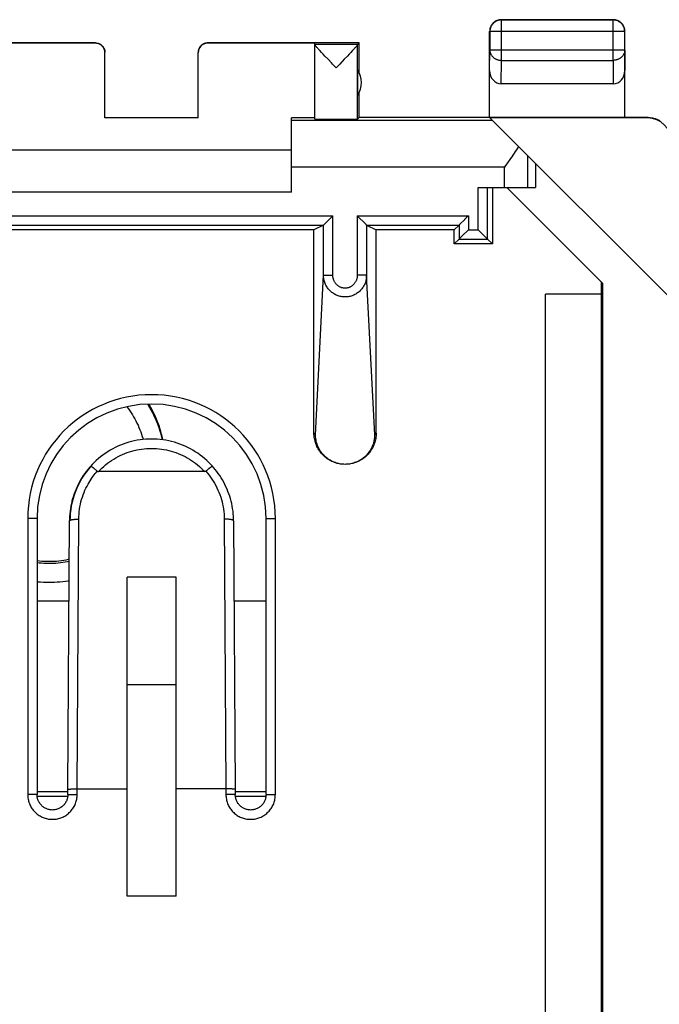
# Model space of a CAD drawing. Units: millimetres. Extents: x -22.8 to 22, y -24.5 to 24.5.
# Drawn here: x -14.5 to -0.8, y 3.4 to 24.5 of the extents above; entities that cross this region are included whole.
import ezdxf

# ---------------------------------------------------------------- set-up
doc = ezdxf.new("R2010")
doc.units = ezdxf.units.MM
doc.header["$LTSCALE"] = 16.335
doc.layers.get('0').update_dxf_attribs({"linetype": 'CONTINUOUS'})
doc.layers.add('DRAFT', color=7, linetype='CONTINUOUS')
doc.layers.add('RACCORDO', color=7, linetype='CONTINUOUS')

msp = doc.modelspace()

# ---------------------------------------------------------------- linework, layer by layer
at = {"color": 250, "linetype": 'CONTINUOUS'}
for p, q in [((-4.175, 24.5), (-4.17, 24.496)), ((-4.17, 23.628), (-4.17, 24.496)), ((-1.779, 24.496), (-4.17, 24.496)), ((-1.775, 24.5), (-1.779, 24.496)), ((-1.779, 23.628), (-1.779, 24.496)), ((-4.425, 24.25), (-4.42, 24.246)), ((-4.42, 24.246), (-4.42, 23.844)), ((-1.529, 24.246), (-4.42, 24.246)), ((-1.525, 24.25), (-1.529, 24.246)), ((-1.529, 23.844), (-1.529, 24.246)), ((-12.875, 23.994), (-12.875, 24)), ((-10.475, 24), (-10.475, 23.994)), ((-7.257, 23.968), (-8.175, 23.968)), ((-7.257, 22.368), (-7.257, 23.966)), ((-4.425, 23.41), (-4.42, 23.844)), ((-1.529, 23.844), (-4.42, 23.844)), ((-1.529, 23.844), (-1.525, 23.41)), ((-4.176, 23.123), (-4.17, 23.628)), ((-4.17, 23.628), (-1.779, 23.628)), ((-1.779, 23.628), (-1.774, 23.123)), ((-1.024, 22.4), (-1.033, 22.394)), ((-4.361, 22.336), (-8.675, 22.336)), ((-3.608, 20.9), (-3.608, 21.583)), ((-4.108, 21.336), (-8.675, 21.336)), ((-4.108, 20.9), (-4.108, 21.336))]:
    msp.add_line(p, q, dxfattribs=at)
at = {"color": 7, "linetype": 'CONTINUOUS'}
for p, q in [((-4.175, 24.5), (-1.775, 24.5)), ((-4.425, 22.4), (-4.425, 24.25)), ((-1.525, 22.4), (-1.525, 24.25)), ((-12.875, 24), (-16.125, 24)), ((-12.875, 23.994), (-15.175, 23.994)), ((-7.225, 24), (-10.475, 24)), ((-8.175, 23.994), (-10.475, 23.994)), ((-8.175, 23.968), (-8.175, 23.994)), ((-8.175, 22.368), (-8.175, 23.966)), ((-7.323, 23.883), (-7.346, 23.858)), ((-7.257, 23.968), (-7.225, 24)), ((-7.225, 23.368), (-7.225, 24)), ((-12.675, 22.395), (-12.675, 23.794)), ((-10.675, 22.395), (-10.675, 23.794)), ((-8.06, 23.831), (-8.087, 23.859)), ((-8.03, 23.798), (-8.06, 23.831)), ((-7.996, 23.761), (-8.03, 23.798)), ((-7.957, 23.72), (-7.996, 23.761)), ((-7.891, 23.651), (-7.957, 23.72)), ((-7.476, 23.72), (-7.541, 23.651)), ((-7.437, 23.761), (-7.476, 23.72)), ((-7.402, 23.797), (-7.437, 23.761)), ((-7.372, 23.83), (-7.402, 23.797)), ((-7.346, 23.858), (-7.372, 23.83)), ((-7.69, 23.495), (-7.716, 23.468)), ((-7.257, 23.424), (-7.257, 22.876)), ((-1.774, 23.123), (-4.176, 23.123)), ((-7.225, 22.4), (-7.225, 22.932)), ((-12.675, 22.4), (-10.675, 22.4)), ((-10.675, 22.395), (-12.675, 22.395)), ((-8.675, 20.8), (-8.675, 22.394)), ((-8.175, 22.394), (-8.675, 22.394)), ((-7.225, 22.4), (-7.257, 22.368)), ((-1.025, 22.4), (-7.225, 22.4)), ((-0.533, 18.508), (-4.419, 22.394)), ((-1.033, 22.394), (-4.419, 22.394)), ((-8.675, 21.7), (-14.675, 21.7)), ((-3.442, 21.417), (-3.442, 20.9)), ((-8.675, 20.8), (-14.675, 20.8)), ((-4.108, 20.9), (-3.442, 20.9)), ((-2.007, 18.851), (-4.056, 20.9)), ((-2.025, -18.869), (-2.025, 18.869)), ((-2.007, 18.851), (-2.007, -18.851)), ((-3.225, -18.615), (-3.225, 18.615)), ((-2.025, 18.615), (-3.225, 18.615)), ((-12.2, 5.696), (-12.2, 12.537)), ((-11.15, 12.537), (-12.2, 12.537)), ((-11.15, 5.696), (-11.15, 12.537)), ((-12.2, 10.234), (-11.15, 10.234)), ((-11.15, 5.696), (-12.2, 5.696))]:
    msp.add_line(p, q, dxfattribs=at)
for points in [[(-4.175, 24.5), (-4.187, 24.5), (-4.199, 24.499), (-4.21, 24.497), (-4.222, 24.495), (-4.234, 24.493), (-4.245, 24.49), (-4.257, 24.486), (-4.268, 24.482), (-4.279, 24.477), (-4.289, 24.472), (-4.3, 24.467), (-4.31, 24.46), (-4.32, 24.454), (-4.329, 24.447), (-4.338, 24.439), (-4.347, 24.431), (-4.356, 24.423), (-4.364, 24.414), (-4.371, 24.405), (-4.378, 24.395), (-4.385, 24.385), (-4.391, 24.375), (-4.397, 24.365), (-4.402, 24.354), (-4.407, 24.343), (-4.411, 24.332), (-4.415, 24.32), (-4.418, 24.309), (-4.42, 24.297), (-4.422, 24.286), (-4.424, 24.274), (-4.424, 24.262), (-4.425, 24.25)], [(-1.525, 24.25), (-1.525, 24.262), (-1.526, 24.274), (-1.527, 24.286), (-1.529, 24.297), (-1.532, 24.309), (-1.535, 24.32), (-1.539, 24.332), (-1.543, 24.343), (-1.547, 24.354), (-1.553, 24.365), (-1.558, 24.375), (-1.564, 24.385), (-1.571, 24.395), (-1.578, 24.405), (-1.586, 24.414), (-1.594, 24.423), (-1.602, 24.431), (-1.611, 24.439), (-1.62, 24.447), (-1.63, 24.454), (-1.64, 24.46), (-1.65, 24.467), (-1.66, 24.472), (-1.671, 24.477), (-1.682, 24.482), (-1.693, 24.486), (-1.704, 24.49), (-1.716, 24.493), (-1.727, 24.495), (-1.739, 24.497), (-1.751, 24.499), (-1.763, 24.5), (-1.775, 24.5)], [(-12.875, 24), (-12.866, 24), (-12.857, 23.999), (-12.849, 23.998), (-12.84, 23.997), (-12.831, 23.995), (-12.823, 23.993), (-12.815, 23.991), (-12.806, 23.988), (-12.798, 23.985), (-12.79, 23.981), (-12.782, 23.977), (-12.775, 23.973), (-12.767, 23.969), (-12.76, 23.964), (-12.753, 23.959), (-12.746, 23.953), (-12.74, 23.947), (-12.733, 23.941), (-12.727, 23.935), (-12.722, 23.929), (-12.716, 23.922), (-12.711, 23.915), (-12.706, 23.907), (-12.702, 23.9), (-12.697, 23.892), (-12.694, 23.885), (-12.69, 23.877), (-12.687, 23.868), (-12.684, 23.86), (-12.682, 23.852), (-12.68, 23.843), (-12.678, 23.835), (-12.676, 23.826), (-12.676, 23.817), (-12.675, 23.809), (-12.675, 23.8)], [(-10.475, 24), (-10.484, 24), (-10.492, 23.999), (-10.501, 23.998), (-10.51, 23.997), (-10.518, 23.995), (-10.527, 23.993), (-10.535, 23.991), (-10.543, 23.988), (-10.551, 23.985), (-10.559, 23.981), (-10.567, 23.977), (-10.575, 23.973), (-10.582, 23.969), (-10.589, 23.964), (-10.597, 23.959), (-10.603, 23.953), (-10.61, 23.947), (-10.616, 23.941), (-10.622, 23.935), (-10.628, 23.929), (-10.633, 23.922), (-10.639, 23.915), (-10.643, 23.907), (-10.648, 23.9), (-10.652, 23.892), (-10.656, 23.885), (-10.66, 23.877), (-10.663, 23.868), (-10.666, 23.86), (-10.668, 23.852), (-10.67, 23.843), (-10.672, 23.835), (-10.673, 23.826), (-10.674, 23.817), (-10.675, 23.809), (-10.675, 23.8)], [(-8.087, 23.859), (-8.109, 23.884), (-8.119, 23.895), (-8.128, 23.905), (-8.137, 23.915), (-8.144, 23.923), (-8.151, 23.931), (-8.156, 23.938), (-8.161, 23.945), (-8.166, 23.95), (-8.169, 23.955), (-8.172, 23.959), (-8.173, 23.962), (-8.174, 23.965), (-8.175, 23.966)], [(-7.257, 23.966), (-7.257, 23.964), (-7.259, 23.962), (-7.261, 23.958), (-7.263, 23.954), (-7.267, 23.949), (-7.271, 23.944), (-7.276, 23.938), (-7.282, 23.931), (-7.288, 23.923), (-7.296, 23.914), (-7.304, 23.905), (-7.313, 23.894), (-7.323, 23.883)], [(-7.793, 23.549), (-7.818, 23.575), (-7.891, 23.651)], [(-7.716, 23.468), (-7.742, 23.495), (-7.793, 23.549)], [(-7.541, 23.651), (-7.639, 23.549), (-7.69, 23.495)], [(-1.025, 22.4), (-1.006, 22.4), (-0.987, 22.399), (-0.969, 22.397), (-0.95, 22.394), (-0.931, 22.391), (-0.913, 22.387), (-0.895, 22.383), (-0.877, 22.378), (-0.859, 22.372), (-0.842, 22.365), (-0.825, 22.358), (-0.808, 22.351), (-0.791, 22.342), (-0.774, 22.333)], [(-3.804, 21.779), (-3.827, 21.743), (-3.851, 21.707), (-3.875, 21.67), (-3.9, 21.634), (-3.925, 21.597), (-3.951, 21.56), (-3.977, 21.523)], [(-3.977, 21.523), (-4.055, 21.411), (-4.082, 21.373), (-4.108, 21.336)]]:
    msp.add_lwpolyline(points, dxfattribs=at)
at = {"color": 250, "linetype": 'CONTINUOUS'}
for points in [[(-4.17, 24.496), (-4.182, 24.495), (-4.194, 24.494), (-4.206, 24.493), (-4.218, 24.491), (-4.229, 24.489), (-4.241, 24.485), (-4.252, 24.482), (-4.263, 24.478), (-4.274, 24.473), (-4.285, 24.468), (-4.295, 24.462), (-4.306, 24.456), (-4.315, 24.449), (-4.325, 24.442), (-4.334, 24.435), (-4.343, 24.427), (-4.351, 24.418), (-4.359, 24.409), (-4.367, 24.4), (-4.374, 24.391), (-4.381, 24.381), (-4.387, 24.371), (-4.393, 24.36), (-4.398, 24.349), (-4.402, 24.339), (-4.407, 24.327), (-4.41, 24.316), (-4.413, 24.305), (-4.416, 24.293), (-4.418, 24.281), (-4.419, 24.269), (-4.42, 24.258), (-4.42, 24.246)], [(-1.529, 24.246), (-1.529, 24.258), (-1.53, 24.269), (-1.532, 24.281), (-1.534, 24.293), (-1.536, 24.305), (-1.539, 24.316), (-1.543, 24.327), (-1.547, 24.339), (-1.552, 24.349), (-1.557, 24.36), (-1.563, 24.371), (-1.569, 24.381), (-1.576, 24.391), (-1.583, 24.4), (-1.59, 24.409), (-1.598, 24.418), (-1.607, 24.427), (-1.615, 24.435), (-1.625, 24.442), (-1.634, 24.449), (-1.644, 24.456), (-1.654, 24.462), (-1.665, 24.468), (-1.675, 24.473), (-1.686, 24.478), (-1.697, 24.482), (-1.709, 24.486), (-1.72, 24.489), (-1.732, 24.491), (-1.744, 24.493), (-1.755, 24.494), (-1.767, 24.495), (-1.779, 24.496)], [(-4.42, 23.844), (-4.42, 23.834), (-4.419, 23.824), (-4.418, 23.814), (-4.416, 23.803), (-4.413, 23.793), (-4.41, 23.783), (-4.406, 23.774), (-4.402, 23.764), (-4.398, 23.755), (-4.392, 23.745), (-4.387, 23.736), (-4.38, 23.727), (-4.374, 23.719), (-4.367, 23.711), (-4.359, 23.703), (-4.351, 23.695), (-4.343, 23.688), (-4.334, 23.681), (-4.325, 23.674), (-4.315, 23.668), (-4.305, 23.662), (-4.295, 23.657), (-4.285, 23.652), (-4.274, 23.648), (-4.263, 23.644), (-4.252, 23.64), (-4.241, 23.637), (-4.229, 23.634), (-4.218, 23.632), (-4.206, 23.63), (-4.194, 23.629), (-4.182, 23.628), (-4.17, 23.628)], [(-1.529, 23.844), (-1.529, 23.834), (-1.53, 23.824), (-1.532, 23.814), (-1.534, 23.803), (-1.536, 23.793), (-1.539, 23.783), (-1.543, 23.774), (-1.547, 23.764), (-1.552, 23.755), (-1.557, 23.745), (-1.563, 23.736), (-1.569, 23.727), (-1.576, 23.719), (-1.583, 23.711), (-1.59, 23.703), (-1.598, 23.695), (-1.607, 23.688), (-1.616, 23.681), (-1.625, 23.674), (-1.634, 23.668), (-1.644, 23.662), (-1.654, 23.657), (-1.665, 23.652), (-1.675, 23.648), (-1.686, 23.644), (-1.698, 23.64), (-1.709, 23.637), (-1.72, 23.634), (-1.732, 23.632), (-1.744, 23.63), (-1.755, 23.629), (-1.767, 23.628), (-1.779, 23.628)]]:
    msp.add_lwpolyline(points, dxfattribs=at)
at = {"color": 7, "linetype": 'CONTINUOUS'}
msp.add_arc((-7.675, 23.15), 0.5, 326.7205, 33.2795, dxfattribs=at)
for centre, major_axis, ratio, start_param, end_param in [((-12.875, 23.794), (0, -0.2), 0.999983, 1.570796, 3.141593), ((-10.475, 23.794), (0, 0.2), 0.999983, 0, 1.570796), ((-7.257, 23.468), (0, 0.5), 0.005818, 0.005818, 0.087697), ((-4.175, 23.411), (0.003, 0.289), 0.866014, -4.700754, -3.132866), ((-1.775, 23.411), (-0.003, 0.289), 0.866014, -3.150319, -1.582432), ((-1.033, 21.894), (-0.416, -0.277), 0.999945, 2.553622, 4.124368), ((-7.716, 22.368), (0.459, 0), 0.005818, -3.141593, -0.005818)]:
    msp.add_ellipse(centre, major_axis=major_axis, ratio=ratio, start_param=start_param, end_param=end_param, dxfattribs=at)
at = {"layer": 'DRAFT', "color": 7, "linetype": 'CONTINUOUS'}
for p, q in [((-4.366, 20.9), (-4.366, 19.691)), ((-8.192, 19.991), (-15.157, 19.991)), ((-5.184, 19.991), (-6.857, 19.991)), ((-5.184, 19.691), (-5.184, 19.991)), ((-4.366, 19.691), (-5.184, 19.691))]:
    msp.add_line(p, q, dxfattribs=at)
for points in [[(-12.204, 16.197), (-12.202, 16.194), (-12.171, 16.153), (-12.141, 16.111), (-12.113, 16.068), (-12.086, 16.025), (-12.059, 15.981), (-12.034, 15.936), (-12.01, 15.891), (-11.987, 15.845), (-11.965, 15.799), (-11.944, 15.752), (-11.924, 15.704), (-11.906, 15.657), (-11.889, 15.608), (-11.873, 15.56), (-11.858, 15.511), (-11.853, 15.494)], [(-11.439, 15.487), (-11.446, 15.518), (-11.461, 15.575), (-11.477, 15.632), (-11.494, 15.689), (-11.513, 15.745), (-11.533, 15.8), (-11.554, 15.856), (-11.577, 15.91), (-11.601, 15.964), (-11.626, 16.018), (-11.652, 16.07), (-11.68, 16.123), (-11.709, 16.174), (-11.739, 16.225), (-11.757, 16.253)], [(-11.429, 15.486), (-11.432, 15.5), (-11.444, 15.555), (-11.458, 15.609), (-11.473, 15.663), (-11.489, 15.717), (-11.507, 15.77), (-11.526, 15.823), (-11.546, 15.876), (-11.567, 15.928), (-11.589, 15.979), (-11.612, 16.03), (-11.637, 16.08), (-11.662, 16.13), (-11.689, 16.18), (-11.717, 16.228), (-11.733, 16.254)], [(-14.13, 12.896), (-14.127, 12.896), (-14.076, 12.89), (-14.024, 12.886), (-13.972, 12.883), (-13.92, 12.881), (-13.868, 12.881), (-13.816, 12.881), (-13.764, 12.883), (-13.712, 12.887), (-13.661, 12.891), (-13.609, 12.897), (-13.558, 12.905), (-13.506, 12.913), (-13.455, 12.923), (-13.44, 12.926)], [(-13.44, 12.876), (-13.475, 12.869), (-13.525, 12.86), (-13.576, 12.852), (-13.627, 12.845), (-13.678, 12.84), (-13.729, 12.835), (-13.781, 12.832), (-13.832, 12.831), (-13.883, 12.83), (-13.935, 12.831), (-13.986, 12.833), (-14.037, 12.837), (-14.088, 12.841), (-14.13, 12.846)], [(-14.13, 12.444), (-14.112, 12.442), (-14.053, 12.437), (-13.994, 12.434), (-13.935, 12.432), (-13.875, 12.431), (-13.816, 12.432), (-13.757, 12.434), (-13.698, 12.437), (-13.639, 12.442), (-13.58, 12.448), (-13.522, 12.456), (-13.463, 12.465), (-13.442, 12.469)]]:
    msp.add_lwpolyline(points, dxfattribs=at)
at = {"layer": 'RACCORDO', "color": 250, "linetype": 'CONTINUOUS'}
for p, q in [((-4.669, 19.994), (-4.669, 20.9)), ((-4.469, 19.794), (-4.469, 20.9)), ((-15.563, 20.294), (-7.786, 20.294)), ((-7.786, 19.017), (-7.786, 20.294)), ((-7.263, 20.294), (-7.263, 19.017)), ((-7.263, 20.294), (-4.881, 20.294)), ((-4.881, 20.294), (-4.881, 19.994)), ((-15.363, 20.094), (-7.986, 20.094)), ((-7.986, 19.017), (-7.986, 20.094)), ((-7.063, 20.094), (-7.063, 19.017)), ((-7.063, 20.094), (-5.081, 20.094)), ((-5.081, 20.094), (-5.081, 19.794)), ((-4.881, 19.994), (-4.669, 19.994)), ((-5.081, 19.794), (-4.469, 19.794)), ((-8.159, 15.595), (-7.986, 19.017)), ((-7.986, 19.017), (-7.786, 19.017)), ((-7.063, 19.017), (-7.263, 19.017)), ((-6.89, 15.595), (-7.063, 19.017)), ((-8.192, 15.628), (-8.159, 15.595)), ((-6.857, 15.628), (-6.89, 15.595)), ((-14.33, 13.8), (-14.33, 7.875)), ((-14.13, 13.8), (-14.33, 13.8)), ((-13.27, 8), (-13.235, 13.785)), ((-10.115, 13.785), (-10.079, 8)), ((-9.22, 13.8), (-9.02, 13.8)), ((-9.02, 7.875), (-9.02, 13.8)), ((-14.13, 12.032), (-13.445, 12.032)), ((-9.904, 12.032), (-9.22, 12.032)), ((-14.13, 7.875), (-14.33, 7.875)), ((-13.472, 7.837), (-14.127, 7.837)), ((-13.47, 7.875), (-13.27, 7.875)), ((-13.27, 7.875), (-13.27, 8)), ((-10.08, 8), (-10.08, 7.875)), ((-9.88, 7.875), (-10.08, 7.875)), ((-9.222, 7.837), (-9.877, 7.837)), ((-9.22, 7.875), (-9.02, 7.875))]:
    msp.add_line(p, q, dxfattribs=at)
at = {"layer": 'RACCORDO', "color": 7, "linetype": 'CONTINUOUS'}
for p, q in [((-4.669, 20.9), (-4.108, 20.9)), ((-7.846, 20.234), (-7.786, 20.294)), ((-7.25, 20.281), (-7.263, 20.294)), ((-7.244, 20.274), (-7.25, 20.281)), ((-4.881, 20.294), (-4.921, 20.254)), ((-7.986, 20.094), (-8.192, 19.991)), ((-7.979, 20.101), (-7.973, 20.107)), ((-7.973, 20.107), (-7.885, 20.195)), ((-7.885, 20.195), (-7.873, 20.208)), ((-7.088, 20.118), (-7.096, 20.127)), ((-7.063, 20.094), (-6.857, 19.991)), ((-5.081, 20.094), (-5.184, 19.991)), ((-5.068, 20.107), (-5.074, 20.101)), ((-5.043, 20.132), (-5.068, 20.107)), ((-4.98, 20.195), (-5.043, 20.132)), ((-4.967, 20.208), (-4.98, 20.195)), ((-4.921, 20.254), (-4.941, 20.234)), ((-8.192, 15.628), (-8.192, 19.991)), ((-6.857, 15.628), (-6.857, 19.991)), ((-4.881, 19.994), (-5.022, 19.853)), ((-4.669, 19.994), (-4.497, 19.822)), ((-5.081, 19.794), (-5.184, 19.691)), ((-5.022, 19.853), (-5.068, 19.807)), ((-4.497, 19.822), (-4.482, 19.807)), ((-4.469, 19.794), (-4.366, 19.691)), ((-12.889, 14.857), (-12.902, 14.868)), ((-12.875, 14.845), (-12.889, 14.857)), ((-12.861, 14.833), (-12.875, 14.845)), ((-10.535, 14.806), (-12.814, 14.806)), ((-10.511, 14.813), (-10.496, 14.826)), ((-10.496, 14.826), (-10.481, 14.839)), ((-10.481, 14.839), (-10.467, 14.851)), ((-14.13, 13.8), (-14.13, 7.875)), ((-13.47, 7.983), (-13.435, 13.751)), ((-9.915, 13.751), (-9.88, 7.983)), ((-9.22, 7.875), (-9.22, 13.8)), ((-13.47, 7.938), (-14.13, 7.938)), ((-13.47, 7.875), (-13.47, 7.983)), ((-10.068, 8), (-11.15, 8)), ((-9.88, 7.983), (-9.88, 7.875)), ((-9.22, 7.938), (-9.88, 7.938))]:
    msp.add_line(p, q, dxfattribs=at)
for points in [[(-7.986, 20.094), (-7.986, 20.095), (-7.985, 20.096), (-7.983, 20.097), (-7.981, 20.099), (-7.979, 20.101)], [(-7.873, 20.208), (-7.866, 20.214), (-7.846, 20.234)], [(-7.096, 20.127), (-7.101, 20.132), (-7.244, 20.274)], [(-7.076, 20.107), (-7.08, 20.111), (-7.088, 20.118)], [(-7.063, 20.094), (-7.064, 20.095), (-7.065, 20.096), (-7.066, 20.097), (-7.068, 20.099), (-7.071, 20.101), (-7.076, 20.107)], [(-5.074, 20.101), (-5.076, 20.099), (-5.078, 20.097), (-5.079, 20.096), (-5.08, 20.095), (-5.081, 20.094)], [(-4.941, 20.234), (-4.961, 20.214), (-4.967, 20.208)], [(-5.068, 19.807), (-5.074, 19.801), (-5.076, 19.799), (-5.078, 19.797), (-5.079, 19.796), (-5.08, 19.795), (-5.081, 19.794)], [(-4.482, 19.807), (-4.476, 19.801), (-4.474, 19.799), (-4.472, 19.797), (-4.47, 19.796), (-4.469, 19.795), (-4.469, 19.794)], [(-10.371, 14.922), (-10.402, 14.956), (-10.445, 15), (-10.49, 15.043), (-10.537, 15.084), (-10.585, 15.123), (-10.634, 15.161), (-10.684, 15.197), (-10.736, 15.231), (-10.789, 15.263), (-10.843, 15.293), (-10.898, 15.322), (-10.954, 15.348), (-11.011, 15.373), (-11.069, 15.395), (-11.127, 15.416), (-11.186, 15.434), (-11.246, 15.45), (-11.307, 15.464), (-11.367, 15.476), (-11.429, 15.486), (-11.49, 15.494), (-11.552, 15.499), (-11.614, 15.502), (-11.675, 15.503), (-11.737, 15.502), (-11.799, 15.499), (-11.861, 15.493), (-11.922, 15.486), (-11.984, 15.476), (-12.044, 15.464), (-12.105, 15.45), (-12.164, 15.434), (-12.224, 15.415), (-12.282, 15.395), (-12.34, 15.372), (-12.397, 15.348), (-12.453, 15.321), (-12.508, 15.293), (-12.562, 15.262), (-12.615, 15.23), (-12.666, 15.196), (-12.717, 15.16), (-12.766, 15.122), (-12.814, 15.083), (-12.86, 15.042), (-12.905, 14.999), (-12.948, 14.955), (-12.979, 14.922)], [(-7.575, 14.962), (-7.583, 14.963), (-7.612, 14.966), (-7.641, 14.97), (-7.669, 14.976), (-7.697, 14.983), (-7.725, 14.991), (-7.753, 15), (-7.78, 15.011), (-7.807, 15.023), (-7.833, 15.036), (-7.859, 15.05), (-7.883, 15.065), (-7.908, 15.081), (-7.931, 15.098), (-7.954, 15.116), (-7.976, 15.136), (-7.997, 15.156), (-8.017, 15.177), (-8.036, 15.199), (-8.054, 15.221), (-8.072, 15.245), (-8.088, 15.269), (-8.103, 15.294), (-8.117, 15.32), (-8.13, 15.346), (-8.141, 15.372), (-8.152, 15.399), (-8.161, 15.427), (-8.169, 15.455), (-8.176, 15.483), (-8.182, 15.512), (-8.187, 15.541), (-8.19, 15.57), (-8.192, 15.599), (-8.192, 15.628)], [(-6.89, 15.595), (-6.891, 15.571), (-6.892, 15.548), (-6.895, 15.525), (-6.898, 15.501), (-6.902, 15.478), (-6.906, 15.455), (-6.912, 15.432), (-6.918, 15.41), (-6.926, 15.388), (-6.934, 15.365), (-6.943, 15.344), (-6.952, 15.322), (-6.963, 15.301), (-6.974, 15.28), (-6.986, 15.26), (-6.999, 15.24), (-7.013, 15.221), (-7.027, 15.202), (-7.042, 15.184), (-7.058, 15.166), (-7.074, 15.149), (-7.091, 15.132), (-7.109, 15.116), (-7.127, 15.101), (-7.146, 15.086), (-7.165, 15.073), (-7.185, 15.059), (-7.205, 15.047), (-7.226, 15.035), (-7.247, 15.024), (-7.269, 15.014), (-7.291, 15.005), (-7.313, 14.997), (-7.336, 14.989), (-7.359, 14.982), (-7.382, 14.977), (-7.406, 14.972), (-7.429, 14.968), (-7.453, 14.964), (-7.477, 14.962), (-7.501, 14.961), (-7.525, 14.96), (-7.549, 14.961), (-7.573, 14.962), (-7.597, 14.964), (-7.62, 14.968), (-7.644, 14.972), (-7.667, 14.977), (-7.691, 14.982), (-7.713, 14.989), (-7.736, 14.997), (-7.759, 15.005), (-7.781, 15.014), (-7.802, 15.024), (-7.824, 15.035), (-7.844, 15.047), (-7.865, 15.059), (-7.885, 15.073), (-7.904, 15.086), (-7.923, 15.101), (-7.941, 15.116), (-7.958, 15.132), (-7.975, 15.149), (-7.992, 15.166), (-8.007, 15.184), (-8.022, 15.202), (-8.037, 15.221), (-8.05, 15.24), (-8.063, 15.26), (-8.075, 15.28), (-8.087, 15.301), (-8.097, 15.322), (-8.107, 15.344), (-8.116, 15.365), (-8.124, 15.388), (-8.131, 15.41), (-8.138, 15.432), (-8.143, 15.455), (-8.148, 15.478), (-8.152, 15.501), (-8.155, 15.525), (-8.157, 15.548), (-8.159, 15.571), (-8.159, 15.595)], [(-6.857, 15.628), (-6.858, 15.599), (-6.86, 15.57), (-6.863, 15.541), (-6.867, 15.512), (-6.873, 15.484), (-6.88, 15.455), (-6.888, 15.427), (-6.898, 15.4), (-6.908, 15.372), (-6.92, 15.346), (-6.933, 15.32), (-6.947, 15.294), (-6.962, 15.27), (-6.978, 15.245), (-6.995, 15.222), (-7.013, 15.199), (-7.033, 15.177), (-7.053, 15.156), (-7.074, 15.136), (-7.096, 15.117), (-7.118, 15.098), (-7.142, 15.081), (-7.166, 15.065), (-7.191, 15.05), (-7.216, 15.036), (-7.243, 15.023), (-7.269, 15.011), (-7.297, 15.001), (-7.324, 14.991), (-7.352, 14.983), (-7.38, 14.976), (-7.409, 14.97), (-7.437, 14.966), (-7.466, 14.963), (-7.475, 14.962)], [(-12.979, 14.922), (-13.005, 14.893), (-13.04, 14.851), (-13.074, 14.808), (-13.106, 14.764), (-13.138, 14.719), (-13.167, 14.673), (-13.196, 14.626), (-13.222, 14.578), (-13.248, 14.529), (-13.272, 14.48), (-13.294, 14.43), (-13.315, 14.379), (-13.334, 14.328), (-13.351, 14.276), (-13.367, 14.223), (-13.381, 14.17), (-13.394, 14.117), (-13.405, 14.063), (-13.414, 14.009), (-13.422, 13.954), (-13.427, 13.9), (-13.431, 13.845), (-13.434, 13.79), (-13.435, 13.751)], [(-12.902, 14.868), (-12.909, 14.873), (-12.915, 14.878), (-12.921, 14.883), (-12.927, 14.888), (-12.932, 14.892), (-12.937, 14.896), (-12.942, 14.9), (-12.947, 14.903), (-12.952, 14.907), (-12.956, 14.91), (-12.959, 14.912), (-12.963, 14.915), (-12.966, 14.917), (-12.969, 14.919), (-12.972, 14.92), (-12.974, 14.921), (-12.975, 14.922), (-12.977, 14.922), (-12.978, 14.922), (-12.979, 14.922), (-12.979, 14.922)], [(-12.839, 14.813), (-12.846, 14.82), (-12.861, 14.833)], [(-12.839, 14.813), (-12.837, 14.812), (-12.835, 14.81), (-12.833, 14.809), (-12.83, 14.808), (-12.827, 14.807), (-12.824, 14.806), (-12.821, 14.806), (-12.818, 14.806), (-12.814, 14.806)], [(-10.511, 14.813), (-10.513, 14.812), (-10.515, 14.81), (-10.517, 14.809), (-10.52, 14.808), (-10.522, 14.807), (-10.525, 14.806), (-10.528, 14.806), (-10.532, 14.806), (-10.535, 14.806)], [(-10.467, 14.851), (-10.454, 14.862), (-10.447, 14.868), (-10.441, 14.873), (-10.435, 14.878), (-10.429, 14.883), (-10.423, 14.888), (-10.417, 14.892), (-10.412, 14.896), (-10.407, 14.9), (-10.402, 14.903), (-10.398, 14.907), (-10.394, 14.91), (-10.39, 14.912), (-10.387, 14.915), (-10.383, 14.917), (-10.381, 14.919), (-10.378, 14.92), (-10.376, 14.921), (-10.374, 14.922), (-10.373, 14.922), (-10.372, 14.922), (-10.371, 14.922), (-10.371, 14.922)], [(-9.915, 13.751), (-9.916, 13.791), (-9.918, 13.846), (-9.922, 13.901), (-9.928, 13.956), (-9.936, 14.01), (-9.945, 14.064), (-9.956, 14.118), (-9.969, 14.172), (-9.983, 14.225), (-9.999, 14.277), (-10.016, 14.329), (-10.036, 14.381), (-10.056, 14.431), (-10.079, 14.481), (-10.102, 14.531), (-10.128, 14.579), (-10.155, 14.627), (-10.183, 14.674), (-10.213, 14.72), (-10.244, 14.765), (-10.277, 14.809), (-10.31, 14.852), (-10.346, 14.894), (-10.371, 14.922)], [(-13.47, 7.875), (-13.47, 7.87), (-13.471, 7.852), (-13.473, 7.835), (-13.475, 7.817), (-13.479, 7.8), (-13.483, 7.783), (-13.489, 7.766), (-13.495, 7.749), (-13.502, 7.733), (-13.51, 7.717), (-13.519, 7.702), (-13.529, 7.687), (-13.539, 7.673), (-13.55, 7.659), (-13.562, 7.646), (-13.575, 7.634), (-13.588, 7.622), (-13.602, 7.611), (-13.617, 7.601), (-13.631, 7.591), (-13.647, 7.583), (-13.663, 7.575), (-13.679, 7.568), (-13.696, 7.562), (-13.713, 7.557), (-13.73, 7.553), (-13.747, 7.549), (-13.765, 7.547), (-13.783, 7.546), (-13.8, 7.545), (-13.818, 7.546), (-13.836, 7.547), (-13.853, 7.55), (-13.871, 7.553), (-13.888, 7.557), (-13.905, 7.562), (-13.921, 7.569), (-13.938, 7.575), (-13.954, 7.583), (-13.969, 7.592), (-13.984, 7.602), (-13.998, 7.612), (-14.012, 7.623), (-14.025, 7.635), (-14.038, 7.647), (-14.05, 7.66), (-14.061, 7.674), (-14.072, 7.688), (-14.081, 7.703), (-14.09, 7.718), (-14.098, 7.734), (-14.105, 7.75), (-14.111, 7.767), (-14.117, 7.784), (-14.121, 7.801), (-14.125, 7.818), (-14.127, 7.836), (-14.129, 7.853), (-14.129, 7.871), (-14.13, 7.875)], [(-13.47, 7.983), (-13.47, 7.984), (-13.469, 7.985), (-13.468, 7.986), (-13.466, 7.987), (-13.463, 7.988), (-13.46, 7.989), (-13.456, 7.99), (-13.451, 7.991), (-13.446, 7.991), (-13.44, 7.992), (-13.433, 7.993), (-13.426, 7.994), (-13.418, 7.995), (-13.41, 7.995), (-13.401, 7.996), (-13.392, 7.997), (-13.382, 7.997), (-13.372, 7.998), (-13.362, 7.998), (-13.351, 7.999), (-13.34, 7.999), (-13.329, 7.999), (-13.317, 8), (-13.306, 8), (-13.294, 8), (-13.282, 8), (-12.2, 8)], [(-9.88, 7.983), (-9.88, 7.984), (-9.88, 7.985), (-9.882, 7.986), (-9.884, 7.987), (-9.886, 7.988), (-9.89, 7.989), (-9.894, 7.99), (-9.899, 7.991), (-9.904, 7.991), (-9.91, 7.992), (-9.917, 7.993), (-9.924, 7.994), (-9.931, 7.995), (-9.94, 7.995), (-9.948, 7.996), (-9.958, 7.997), (-9.967, 7.997), (-9.977, 7.998), (-9.988, 7.998), (-9.998, 7.999), (-10.009, 7.999), (-10.021, 7.999), (-10.032, 8), (-10.044, 8), (-10.056, 8), (-10.068, 8)], [(-9.22, 7.875), (-9.22, 7.87), (-9.221, 7.852), (-9.223, 7.835), (-9.225, 7.817), (-9.229, 7.8), (-9.233, 7.783), (-9.239, 7.766), (-9.245, 7.749), (-9.252, 7.733), (-9.26, 7.717), (-9.269, 7.702), (-9.279, 7.687), (-9.289, 7.673), (-9.3, 7.659), (-9.312, 7.646), (-9.325, 7.634), (-9.338, 7.622), (-9.352, 7.611), (-9.367, 7.601), (-9.382, 7.591), (-9.397, 7.583), (-9.413, 7.575), (-9.429, 7.568), (-9.446, 7.562), (-9.463, 7.557), (-9.48, 7.553), (-9.497, 7.549), (-9.515, 7.547), (-9.533, 7.546), (-9.55, 7.545), (-9.568, 7.546), (-9.586, 7.547), (-9.603, 7.55), (-9.621, 7.553), (-9.638, 7.557), (-9.655, 7.562), (-9.671, 7.569), (-9.688, 7.576), (-9.704, 7.583), (-9.719, 7.592), (-9.734, 7.602), (-9.748, 7.612), (-9.762, 7.623), (-9.775, 7.635), (-9.788, 7.647), (-9.8, 7.66), (-9.811, 7.674), (-9.822, 7.688), (-9.831, 7.703), (-9.84, 7.718), (-9.848, 7.734), (-9.855, 7.75), (-9.861, 7.767), (-9.867, 7.784), (-9.871, 7.801), (-9.875, 7.818), (-9.877, 7.836), (-9.879, 7.853), (-9.879, 7.871), (-9.88, 7.875)]]:
    msp.add_lwpolyline(points, dxfattribs=at)
at = {"layer": 'RACCORDO', "color": 250, "linetype": 'CONTINUOUS'}
for points in [[(-7.063, 19.017), (-7.064, 18.994), (-7.066, 18.972), (-7.068, 18.95), (-7.072, 18.928), (-7.077, 18.906), (-7.083, 18.884), (-7.09, 18.863), (-7.097, 18.842), (-7.106, 18.822), (-7.116, 18.802), (-7.127, 18.782), (-7.138, 18.763), (-7.151, 18.745), (-7.164, 18.727), (-7.178, 18.71), (-7.193, 18.694), (-7.209, 18.679), (-7.225, 18.664), (-7.242, 18.65), (-7.259, 18.637), (-7.278, 18.625), (-7.296, 18.613), (-7.316, 18.603), (-7.335, 18.593), (-7.355, 18.585), (-7.376, 18.577), (-7.396, 18.571), (-7.417, 18.565), (-7.439, 18.56), (-7.46, 18.557), (-7.481, 18.554), (-7.503, 18.553), (-7.525, 18.552), (-7.546, 18.553), (-7.568, 18.554), (-7.59, 18.557), (-7.611, 18.56), (-7.632, 18.565), (-7.653, 18.571), (-7.674, 18.577), (-7.694, 18.585), (-7.714, 18.593), (-7.734, 18.603), (-7.753, 18.613), (-7.772, 18.625), (-7.79, 18.637), (-7.808, 18.65), (-7.825, 18.664), (-7.841, 18.679), (-7.857, 18.694), (-7.871, 18.71), (-7.886, 18.727), (-7.899, 18.745), (-7.911, 18.763), (-7.923, 18.782), (-7.934, 18.802), (-7.943, 18.822), (-7.952, 18.842), (-7.96, 18.863), (-7.967, 18.884), (-7.973, 18.906), (-7.977, 18.928), (-7.981, 18.95), (-7.984, 18.972), (-7.986, 18.994), (-7.986, 19.017)], [(-7.263, 19.017), (-7.264, 19.003), (-7.265, 18.99), (-7.266, 18.977), (-7.268, 18.964), (-7.271, 18.951), (-7.274, 18.938), (-7.278, 18.925), (-7.282, 18.913), (-7.287, 18.901), (-7.293, 18.889), (-7.299, 18.877), (-7.305, 18.866), (-7.313, 18.855), (-7.32, 18.845), (-7.328, 18.834), (-7.336, 18.825), (-7.345, 18.816), (-7.355, 18.807), (-7.364, 18.798), (-7.374, 18.791), (-7.384, 18.783), (-7.395, 18.777), (-7.406, 18.77), (-7.417, 18.765), (-7.428, 18.76), (-7.44, 18.755), (-7.452, 18.751), (-7.464, 18.748), (-7.476, 18.745), (-7.488, 18.743), (-7.5, 18.741), (-7.512, 18.74), (-7.525, 18.74), (-7.537, 18.74), (-7.549, 18.741), (-7.562, 18.743), (-7.574, 18.745), (-7.586, 18.748), (-7.598, 18.751), (-7.61, 18.755), (-7.621, 18.76), (-7.632, 18.765), (-7.644, 18.77), (-7.655, 18.777), (-7.665, 18.783), (-7.675, 18.791), (-7.685, 18.798), (-7.695, 18.807), (-7.704, 18.816), (-7.713, 18.825), (-7.722, 18.834), (-7.73, 18.845), (-7.737, 18.855), (-7.744, 18.866), (-7.751, 18.877), (-7.757, 18.889), (-7.762, 18.901), (-7.767, 18.913), (-7.772, 18.925), (-7.775, 18.938), (-7.779, 18.951), (-7.781, 18.964), (-7.784, 18.977), (-7.785, 18.99), (-7.786, 19.003), (-7.786, 19.017)], [(-12.814, 14.806), (-12.777, 14.844), (-12.739, 14.881), (-12.7, 14.917), (-12.659, 14.952), (-12.617, 14.985), (-12.575, 15.016), (-12.531, 15.046), (-12.486, 15.075), (-12.44, 15.102), (-12.393, 15.127), (-12.345, 15.151), (-12.297, 15.173), (-12.247, 15.194), (-12.197, 15.213), (-12.147, 15.23), (-12.096, 15.245), (-12.044, 15.259), (-11.992, 15.271), (-11.94, 15.281), (-11.887, 15.289), (-11.834, 15.295), (-11.781, 15.3), (-11.728, 15.302), (-11.675, 15.303), (-11.621, 15.302), (-11.568, 15.3), (-11.515, 15.295), (-11.462, 15.289), (-11.409, 15.281), (-11.357, 15.271), (-11.305, 15.259), (-11.254, 15.245), (-11.203, 15.23), (-11.152, 15.213), (-11.102, 15.194), (-11.053, 15.173), (-11.004, 15.151), (-10.957, 15.127), (-10.91, 15.102), (-10.864, 15.075), (-10.819, 15.046), (-10.775, 15.016), (-10.732, 14.985), (-10.69, 14.952), (-10.65, 14.917), (-10.61, 14.881), (-10.572, 14.844), (-10.535, 14.806)], [(-13.235, 13.785), (-13.233, 13.838), (-13.23, 13.892), (-13.225, 13.945), (-13.219, 13.998), (-13.21, 14.051), (-13.2, 14.103), (-13.188, 14.155), (-13.174, 14.207), (-13.158, 14.258), (-13.141, 14.308), (-13.122, 14.358), (-13.102, 14.405), (-13.081, 14.45), (-13.059, 14.493), (-13.037, 14.534), (-13.015, 14.573), (-12.993, 14.609), (-12.97, 14.644), (-12.948, 14.676), (-12.926, 14.706), (-12.904, 14.735), (-12.882, 14.763), (-12.861, 14.789), (-12.839, 14.813)], [(-10.511, 14.813), (-10.476, 14.773), (-10.442, 14.731), (-10.41, 14.689), (-10.38, 14.645), (-10.351, 14.6), (-10.323, 14.554), (-10.297, 14.507), (-10.273, 14.459), (-10.25, 14.41), (-10.229, 14.361), (-10.21, 14.311), (-10.192, 14.26), (-10.177, 14.209), (-10.162, 14.157), (-10.15, 14.105), (-10.14, 14.052), (-10.131, 13.999), (-10.124, 13.946), (-10.119, 13.892), (-10.116, 13.838), (-10.115, 13.785)], [(-13.435, 13.751), (-13.434, 13.752), (-13.434, 13.754), (-13.432, 13.756), (-13.43, 13.758), (-13.428, 13.76), (-13.424, 13.762), (-13.42, 13.764), (-13.415, 13.766), (-13.41, 13.768), (-13.404, 13.769), (-13.397, 13.771), (-13.39, 13.773), (-13.382, 13.774), (-13.374, 13.776), (-13.365, 13.777), (-13.356, 13.778), (-13.347, 13.779), (-13.337, 13.78), (-13.326, 13.781), (-13.315, 13.782), (-13.304, 13.783), (-13.293, 13.784), (-13.282, 13.784), (-13.27, 13.784), (-13.258, 13.785), (-13.246, 13.785), (-13.235, 13.785)], [(-9.915, 13.751), (-9.915, 13.752), (-9.916, 13.754), (-9.917, 13.756), (-9.919, 13.758), (-9.922, 13.76), (-9.925, 13.762), (-9.929, 13.764), (-9.934, 13.766), (-9.94, 13.768), (-9.946, 13.769), (-9.952, 13.771), (-9.959, 13.773), (-9.967, 13.774), (-9.975, 13.776), (-9.984, 13.777), (-9.993, 13.778), (-10.003, 13.779), (-10.013, 13.78), (-10.023, 13.781), (-10.034, 13.782), (-10.045, 13.783), (-10.056, 13.784), (-10.068, 13.784), (-10.08, 13.784), (-10.091, 13.785), (-10.103, 13.785), (-10.115, 13.785)], [(-14.33, 7.875), (-14.329, 7.851), (-14.327, 7.828), (-14.325, 7.804), (-14.321, 7.781), (-14.316, 7.757), (-14.31, 7.734), (-14.303, 7.711), (-14.295, 7.688), (-14.286, 7.665), (-14.276, 7.643), (-14.265, 7.622), (-14.253, 7.601), (-14.24, 7.58), (-14.226, 7.56), (-14.211, 7.541), (-14.195, 7.523), (-14.179, 7.505), (-14.162, 7.488), (-14.144, 7.472), (-14.125, 7.457), (-14.106, 7.443), (-14.086, 7.429), (-14.065, 7.417), (-14.044, 7.405), (-14.022, 7.394), (-14, 7.385), (-13.977, 7.376), (-13.955, 7.368), (-13.931, 7.362), (-13.908, 7.356), (-13.884, 7.352), (-13.86, 7.349), (-13.836, 7.347), (-13.812, 7.345), (-13.788, 7.345), (-13.764, 7.347), (-13.74, 7.349), (-13.716, 7.352), (-13.692, 7.356), (-13.668, 7.362), (-13.645, 7.368), (-13.622, 7.376), (-13.6, 7.385), (-13.577, 7.394), (-13.556, 7.405), (-13.534, 7.416), (-13.514, 7.429), (-13.494, 7.443), (-13.474, 7.457), (-13.456, 7.472), (-13.438, 7.488), (-13.421, 7.505), (-13.404, 7.523), (-13.389, 7.541), (-13.374, 7.56), (-13.36, 7.58), (-13.347, 7.6), (-13.335, 7.622), (-13.323, 7.643), (-13.313, 7.665), (-13.304, 7.688), (-13.296, 7.711), (-13.289, 7.734), (-13.283, 7.757), (-13.279, 7.781), (-13.275, 7.804), (-13.272, 7.828), (-13.271, 7.851), (-13.27, 7.875)], [(-10.08, 7.875), (-10.079, 7.851), (-10.077, 7.828), (-10.075, 7.804), (-10.071, 7.781), (-10.066, 7.757), (-10.06, 7.734), (-10.053, 7.711), (-10.045, 7.688), (-10.036, 7.665), (-10.026, 7.643), (-10.015, 7.622), (-10.003, 7.6), (-9.99, 7.58), (-9.976, 7.56), (-9.961, 7.541), (-9.945, 7.523), (-9.929, 7.505), (-9.912, 7.488), (-9.894, 7.472), (-9.875, 7.457), (-9.856, 7.443), (-9.836, 7.429), (-9.815, 7.416), (-9.794, 7.405), (-9.772, 7.394), (-9.75, 7.385), (-9.727, 7.376), (-9.705, 7.368), (-9.681, 7.362), (-9.658, 7.356), (-9.634, 7.352), (-9.61, 7.349), (-9.586, 7.347), (-9.562, 7.345), (-9.538, 7.345), (-9.514, 7.347), (-9.49, 7.349), (-9.466, 7.352), (-9.442, 7.356), (-9.418, 7.362), (-9.395, 7.368), (-9.372, 7.376), (-9.35, 7.385), (-9.327, 7.394), (-9.306, 7.405), (-9.284, 7.417), (-9.264, 7.429), (-9.244, 7.443), (-9.224, 7.457), (-9.206, 7.472), (-9.188, 7.488), (-9.171, 7.505), (-9.154, 7.523), (-9.138, 7.541), (-9.124, 7.56), (-9.11, 7.58), (-9.097, 7.601), (-9.085, 7.622), (-9.073, 7.643), (-9.063, 7.665), (-9.054, 7.688), (-9.046, 7.711), (-9.039, 7.734), (-9.033, 7.757), (-9.029, 7.781), (-9.025, 7.804), (-9.022, 7.828), (-9.021, 7.851), (-9.02, 7.875)]]:
    msp.add_lwpolyline(points, dxfattribs=at)
msp.add_arc((-11.675, 13.8), 2.655, 0, 180, dxfattribs=at)
at = {"layer": 'RACCORDO', "color": 7, "linetype": 'CONTINUOUS'}
for centre, radius, start, end in [((-11.675, 13.8), 2.455, 0, 180), ((-11.675, 13.75), 1.75, 138, 179.9653), ((-11.675, 13.75), 1.75, 41.9489, 42)]:
    msp.add_arc(centre, radius, start, end, dxfattribs=at)
for centre, start_param, end_param in [((-7.986, 20.294), -3.132866, -3.124139), ((-7.063, 20.294), -3.159046, -3.150319)]:
    msp.add_ellipse(centre, major_axis=(0, 0.2), ratio=0.017455, start_param=start_param, end_param=end_param, dxfattribs=at)

doc.saveas('drawing.dxf')
